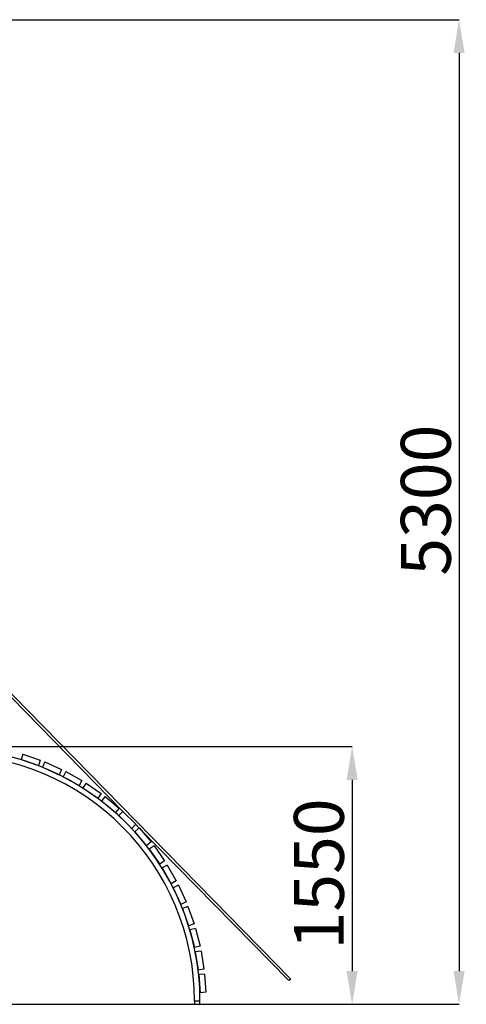
# Model space of a CAD drawing. Units: millimetres. Extents: x 826580 to 839044, y 166020 to 186226.
# Drawn here: x 836358 to 839044, y 180307 to 186226 of the extents above; entities that cross this region are included whole.
import ezdxf

# ---------------------------------------------------------------- set-up
doc = ezdxf.new("R2010")
doc.units = ezdxf.units.MM
doc.header["$PDSIZE"] = -1
doc.layers.add('размер', color=92, linetype='Continuous', lineweight=15)
doc.dimstyles.new('Размер М1.1', dxfattribs={"dimtxt": 300, "dimasz": 200, "dimexe": 1, "dimexo": 1, "dimgap": 50, "dimtad": 1, "dimdec": 0, "dimzin": 0, "dimtxsty": 'Standard', "dimcen": 2.5, "dimazin": 0, "dimtfac": 1, "dimtmove": 0, "dimatfit": 3, "dimfxl": 1, "dimtzin": 0, "dimarcsym": 0})

# ---------------------------------------------------------------- blocks, each defined once
blk = doc.blocks.new('*D23')
at = {"layer": 'Defpoints', "color": 0, "transparency": 16777216}
for p in [(834899.1, 186225.7), (829570.9, 180306.6), (839000.8, 180306.6)]:
    blk.add_point(p, dxfattribs=at)
at = {"layer": 'размер', "color": 0, "lineweight": -2, "transparency": 16777216}
for p, q in [((834900.1, 186225.7), (839001.8, 186225.7)), ((839000.8, 186025.7), (839000.8, 180506.6)), ((829571.9, 180306.6), (839001.8, 180306.6))]:
    blk.add_line(p, q, dxfattribs=at)
at = {"layer": 'размер', "color": 0, "transparency": 16777216}
for points in [[(838967.4, 186025.7), (839034.1, 186025.7), (839000.8, 186225.7)], [(838967.4, 180506.6), (839034.1, 180506.6), (839000.8, 180306.6)]]:
    blk.add_solid(points, dxfattribs=at)
at = {"layer": 'размер', "color": 0, "transparency": 16777216, "insert": (838650.8, 183337.3), "char_height": 300, "attachment_point": 2, "rotation": 90}
blk.add_mtext('5300', dxfattribs=at)
blk = doc.blocks.new('*D24')
at = {"layer": 'Defpoints', "color": 0, "transparency": 16777216}
for p in [(834541.9, 181855.9), (829570.9, 180306.6), (838357.6, 180306.6)]:
    blk.add_point(p, dxfattribs=at)
at = {"layer": 'размер', "color": 0, "lineweight": -2, "transparency": 16777216}
for p, q in [((834542.9, 181855.9), (838358.6, 181855.9)), ((838357.6, 181655.9), (838357.6, 180506.6)), ((829571.9, 180306.6), (838358.6, 180306.6))]:
    blk.add_line(p, q, dxfattribs=at)
at = {"layer": 'размер', "color": 0, "transparency": 16777216}
for points in [[(838324.2, 181655.9), (838390.9, 181655.9), (838357.6, 181855.9)], [(838324.2, 180506.6), (838390.9, 180506.6), (838357.6, 180306.6)]]:
    blk.add_solid(points, dxfattribs=at)
at = {"layer": 'размер', "color": 0, "transparency": 16777216, "insert": (838007.6, 181090.3), "char_height": 300, "attachment_point": 2, "rotation": 90}
blk.add_mtext('1550', dxfattribs=at)

msp = doc.modelspace()

# ---------------------------------------------------------------- linework, layer by layer
at = {"color": 7, "linetype": 'Continuous', "lineweight": 25}
for p, q in [((835890.30543, 182576.09037), (836978.71562, 181466.11023)), ((837987.67119, 180460.01206), (835901.72959, 182587.29254)), ((836377.62869, 181810.45477), (836366.2651, 181777.35086)), ((836366.2651, 181777.35086), (836470.30596, 181741.63672)), ((836377.62869, 181810.45477), (836481.66955, 181774.74063)), ((836481.66955, 181774.74063), (836470.30596, 181741.63672)), ((836399.32571, 181765.86268), (836399.36853, 181765.98743)), ((836437.15875, 181752.87574), (836437.20158, 181753.00048)), ((836509.29739, 181763.84429), (836495.00446, 181731.89571)), ((836495.00446, 181731.89571), (836595.41432, 181686.97509)), ((836509.29739, 181763.84429), (836609.70724, 181718.92368)), ((836526.89899, 181717.48248), (836526.95285, 181717.60287)), ((836609.70724, 181718.92368), (836595.41432, 181686.97509)), ((836563.41166, 181701.14772), (836563.46552, 181701.26811)), ((836636.24409, 181705.58821), (836619.13752, 181675.05355)), ((836619.13752, 181675.05355), (836715.10359, 181621.29005)), ((836636.24409, 181705.58821), (836732.21016, 181651.82471)), ((836649.6076, 181657.83199), (836649.67206, 181657.94705)), ((836684.50435, 181638.28163), (836684.56881, 181638.39669)), ((836732.21016, 181651.82471), (836715.10359, 181621.29005)), ((836757.44082, 181636.15826), (836737.65908, 181607.28469)), ((836737.65908, 181607.28469), (836828.40458, 181545.11352)), ((836757.44082, 181636.15826), (836848.18632, 181573.98709)), ((836766.45827, 181587.39404), (836766.53282, 181587.50284)), ((836799.45663, 181564.78634), (836799.53118, 181564.89514)), ((836848.18632, 181573.98709), (836828.40458, 181545.11352)), ((836871.90668, 181556.11643), (836849.6099, 181529.13767)), ((836871.90668, 181556.11643), (836956.69708, 181486.04084)), ((836849.6099, 181529.13767), (836934.4003, 181459.06208)), ((836876.50516, 181506.73881), (836876.58918, 181506.84047)), ((836907.33802, 181481.25676), (836907.42204, 181481.35843)), ((836956.69708, 181486.04084), (836934.4003, 181459.06208)), ((836978.71562, 181466.11023), (836954.08427, 181441.24466)), ((836954.08427, 181441.24466), (837032.2332, 181363.83184)), ((836978.71562, 181466.11023), (837056.86455, 181388.69741)), ((836978.85749, 181416.51916), (836978.95031, 181416.61285)), ((837007.27527, 181388.36903), (837007.36809, 181388.46273)), ((837056.86455, 181388.69741), (837032.2332, 181363.83184)), ((837077.00312, 181366.86794), (837050.23657, 181344.31685)), ((837055.73864, 181387.56078), (837076.46988, 181366.41869)), ((837077.00312, 181366.86794), (837147.87797, 181282.74449)), ((837082.94563, 181359.8146), (837976.24702, 180448.8099)), ((837050.23657, 181344.31685), (837121.11142, 181260.1934)), ((837072.68676, 181317.46537), (837072.78762, 181317.55034)), ((837098.45943, 181286.87502), (837098.56029, 181286.96)), ((837147.87797, 181282.74449), (837121.11142, 181260.1934)), ((837165.97298, 181259.19339), (837137.28789, 181239.13932)), ((837165.97298, 181259.19339), (837229.00005, 181169.04025)), ((837137.28789, 181239.13932), (837200.31496, 181148.98618)), ((837157.23346, 181210.37924), (837157.34155, 181210.4548)), ((837180.15241, 181177.59629), (837180.2605, 181177.67186)), ((837229.00005, 181169.04025), (837200.31496, 181148.98618)), ((837244.90462, 181143.95886), (837214.5332, 181126.56412)), ((837214.5332, 181126.56412), (837269.20236, 181031.11108)), ((837244.90462, 181143.95886), (837299.57378, 181048.50582)), ((837231.81324, 181096.12758), (837231.92768, 181096.19312)), ((837251.69294, 181061.41739), (837251.80739, 181061.48293)), ((837299.57378, 181048.50582), (837269.20236, 181031.11108)), ((837313.15984, 181022.09618), (837281.34793, 181007.50159)), ((837281.34793, 181007.50159), (837327.21664, 180907.52128)), ((837313.15984, 181022.09618), (837359.02855, 180922.11587)), ((837295.82239, 180975.6352), (837295.94227, 180975.6902)), ((837312.50194, 180939.27873), (837312.62181, 180939.33373)), ((837359.02855, 180922.11587), (837327.21664, 180907.52128)), ((837370.18565, 180894.59282), (837337.19075, 180882.91649)), ((837370.18565, 180894.59282), (837406.88269, 180790.89457)), ((837337.19075, 180882.91649), (837373.88779, 180779.21824)), ((837348.74281, 180849.87744), (837348.86714, 180849.92144)), ((837362.08718, 180812.16898), (837362.21151, 180812.21298)), ((837406.88269, 180790.89457), (837373.88779, 180779.21824)), ((837415.52137, 180762.47856), (837381.61056, 180753.81504)), ((837381.61056, 180753.81504), (837408.83876, 180647.23819)), ((837390.14611, 180719.87224), (837390.2739, 180719.90489)), ((837415.52137, 180762.47856), (837442.74958, 180655.90171)), ((837400.0473, 180681.11703), (837400.17508, 180681.14968)), ((837442.74958, 180655.90171), (837408.83876, 180647.23819)), ((837448.79899, 180626.82581), (837414.24676, 180621.24519)), ((837414.24676, 180621.24519), (837431.78584, 180512.65246)), ((837448.79899, 180626.82581), (837466.33807, 180518.23308)), ((837419.69717, 180586.67195), (837419.82737, 180586.69297)), ((837426.07502, 180547.18368), (837426.20522, 180547.20471)), ((837466.33807, 180518.23308), (837431.78584, 180512.65246)), ((837469.74975, 180488.73079), (837434.83578, 180486.27825)), ((837434.83578, 180486.27825), (837442.54375, 180376.54864)), ((837469.74975, 180488.73079), (837477.45772, 180379.00118)), ((837437.15678, 180451.35474), (837437.28834, 180451.36398)), ((837981.95911, 180454.41098), (837976.24702, 180448.8099)), ((837987.67119, 180460.01206), (837981.95911, 180454.41098)), ((837439.95967, 180411.45306), (837440.09123, 180411.4623)), ((837440.4166, 180403.02426), (837440.72601, 180402.42582)), ((837477.45772, 180379.00118), (837442.54375, 180376.54864)), ((828784.70046, 180306.64867), (838784.70046, 180306.64867)), ((837409.41746, 180325.14867), (837409.41746, 180306.64867)), ((837442.41746, 180325.14867), (837409.41746, 180325.14867)), ((837442.41746, 180306.64867), (837442.41746, 180325.14867))]:
    msp.add_line(p, q, dxfattribs=at)
at = {"color": 7, "linetype": 'Continuous', "lineweight": 18}
msp.add_line((829570.87779, 180306.64867), (838784.70046, 180306.64867), dxfattribs=at)
at = {"color": 7, "linetype": 'Continuous', "lineweight": 25, "flags": 128}
msp.add_lwpolyline([(837441.59793, 180390.01321), (837441.32873, 180389.25436), (837441.08704, 180388.65761)], dxfattribs=at)
at = {"color": 7, "linetype": 'Continuous', "lineweight": 25}
for radius in [1516.5, 1483.5]:
    msp.add_arc((835925.91746, 180325.14867), radius, 0, 90, dxfattribs=at)

# ---------------------------------------------------------------- dimensions: what is measured, and where the dimension line sits
at = {"layer": 'размер'}
for base, p1, text, picture, middle in [((839000.77321, 180306.64867), (834899.14157, 186225.66848), '5300', '*D23', (839000.77321, 183337.31071)), ((838357.58244, 180306.64867), (834541.91746, 181855.9468), '1550', '*D24', (838357.58244, 181090.31113))]:
    dim = msp.add_linear_dim(base=base, p1=p1, p2=(829570.87779, 180306.64867), angle=90, text=text, dimstyle='Размер М1.1', dxfattribs=at)
    dim.commit()
    dim.dimension.update_dxf_attribs({"geometry": picture, "text_midpoint": middle, "dimtype": 160})

doc.saveas('drawing.dxf')
